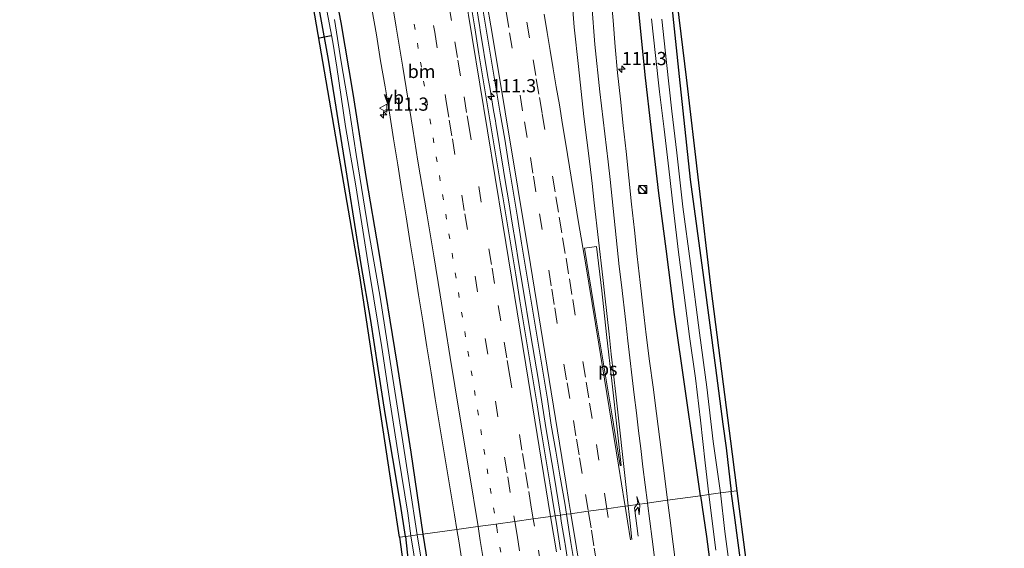
# Model space of a CAD drawing. Units: metres. Extents: x 209997 to 210751, y 512500 to 518750.
# Drawn here: x 210171 to 210358, y 516948 to 517048 of the extents above; entities that cross this region are included whole.
import ezdxf
from ezdxf.enums import TextEntityAlignment as Align

# ---------------------------------------------------------------- set-up
doc = ezdxf.new("R2010")
doc.units = ezdxf.units.M
doc.linetypes.add('VW-1-3_STREEP', pattern=[4, 1, -3])
doc.linetypes.add('VW-3-9_STREEP', pattern=[12, 3, -9])
doc.layers.get('0').update_dxf_attribs({"lineweight": 25})
for name, color, linetype, lineweight in [('B-ME-AM-KILOMETR-S-B1', 7, 'Continuous', 18), ('B-ME-BV-GELEIDECONSTRUCTIE-GELEIDERAIL-L-B1', 213, 'BV-GELEIDERAIL', 18), ('B-ME-IE-GRASLAND-GV-B6', 93, 'Continuous', 18), ('B-ME-IE-HULPGEOMETRIE-L-B1', 53, 'Continuous', 18), ('B-ME-IE-INRICHTINGSELEMENT-S-B1', 253, 'Continuous', 18), ('B-ME-OG-WATER-GV-B6', 153, 'Continuous', 18), ('B-ME-VH-VERH_SOORT-BITUMEN-GV-B6', 8, 'IE-TERREINAFSCHEIDING-NATUURLIJK-HOUTWAL', 18), ('B-ME-VW-MARKERING-13STREEP-045-L-B1', 255, 'VW-1-3_STREEP', 18), ('B-ME-VW-MARKERING-39STREEP-015-L-B1', 255, 'VW-3-9_STREEP', 18), ('B-ME-VW-MARKERING-PIJLRE750-S-B1', 7, 'Continuous', 18), ('B-ME-VW-MARKERING-STREEP-015-L-B1', 7, 'Continuous', 18), ('B-ME-VW-MARKERING-VLAKMARK-GV-B6', 7, 'Continuous', 18), ('B-ME-VW-MEUBILAIR_WEGMEUBILAIR-VERKEERSBORD-S-B1', 8, 'Continuous', 18)]:
    doc.layers.add(name, color=color, linetype=linetype, lineweight=lineweight)
for name, color, linetype in [('B-ME-GW-INSTEEKWATERGANG-L-B1', 10, 'Continuous'), ('B-ME-KG-KADASTRAAL-OPNAMEDTMGRENS-L-B1', 10, 'Continuous'), ('B-ME-KW-DUIKER-L-B1', 10, 'Continuous')]:
    doc.layers.add(name, color=color, linetype=linetype)
doc.styles.add('NLCS-ISO', font='NLCS-ISO.TTF')
doc.linetypes.add('BV-GELEIDERAIL', pattern='A,10,-3,[108,NLCS.SHX,S=1,R=0,X=0,Y=0],-3', length=16)
doc.linetypes.add('IE-TERREINAFSCHEIDING-NATUURLIJK-HOUTWAL', pattern='A,7,-1.5,[67,NLCS.SHX,S=0.75,R=45,X=0,Y=0],-1.5,7,-1.5,[70,NLCS.SHX,S=0.75,R=0,X=0,Y=0],-1.5', length=20)

# ---------------------------------------------------------------- blocks, each defined once
blk = doc.blocks.new('hecto')
for p, q in [((0, 0.625), (-0.625, 0)), ((0, -0.625), (0, 0.625)), ((-0.625, 0), (0.625, 0)), ((0.625, 0), (0, -0.625))]:
    blk.add_line(p, q)
blk = doc.blocks.new('pijlr')
for p, q in [((0, 0, 0.1), (5.45, 0, 0.1)), ((5.45, -0.75, 0.1), (4.7, 0, 0.1)), ((6.2, -0.75, 0.1), (5.45, 0, 0.1)), ((4, -0.75, 0.1), (5.45, -0.75, 0.1)), ((5.7, -1.05, 0.1), (4, -0.75, 0.1)), ((7.5, -0.75, 0.1), (5.7, -1.05, 0.1)), ((7.5, -0.75, 0.1), (6.2, -0.75, 0.1))]:
    blk.add_line(p, q)
blk = doc.blocks.new('kast')
blk.add_line((-0.75, -0.75), (0.75, 0.75))
blk.add_lwpolyline([(-0.75, 0.75), (0.75, 0.75), (0.75, -0.75), (-0.75, -0.75)], close=True)
blk = doc.blocks.new('dtb')
blk.add_circle((0, 0), 0.75)
blk = doc.blocks.new('verkeersbord')
for p, q in [((0, 0.75), (-0.75, -0.625)), ((0.75, -0.625), (0, 0.75)), ((-0.75, -0.625), (0.75, -0.625))]:
    blk.add_line(p, q)

msp = doc.modelspace()

# ---------------------------------------------------------------- linework, layer by layer
at = {"layer": 'B-ME-BV-GELEIDECONSTRUCTIE-GELEIDERAIL-L-B1'}
for points in [[(210257.674, 517050.681, 2.08), (210258.336, 517046.736, 2.059), (210258.417, 517046.25, 2.045), (210259.873, 517037.38, 2.048), (210260.205, 517035.408, 2.036), (210260.942, 517030.998, 2.059), (210261.267, 517029.025, 2.056), (210261.35, 517028.522, 2.068), (210262.79, 517019.65, 2.068), (210263.121, 517017.679, 2.079), (210263.862, 517013.255, 2.077), (210264.272, 517010.793, 2.063), (210264.6, 517008.819, 2.07), (210265.011, 517006.343, 2.058), (210265.748, 517001.908, 2.076), (210266.484, 516997.476, 2.057), (210267.967, 516988.627, 2.069), (210268.694, 516984.184, 2.089), (210269.428, 516979.745, 2.087), (210270.876, 516970.864, 2.083), (210272.343, 516961.991, 2.079), (210273.6, 516954.218, 2.084)], [(210273.6, 516954.218, 2.084), (210273.787, 516953.063, 2.085), (210274.439, 516949.116, 2.078), (210274.512, 516948.675, 2.092), (210275.231, 516944.234, 2.077)]]:
    msp.add_polyline3d(points, dxfattribs=at)
at = {"layer": 'B-ME-GW-INSTEEKWATERGANG-L-B1'}
for points in [[(210355.538, 517148.714, 0.947), (210347.449, 517141.574, 0.947), (210335.248, 517130.294, 0.992), (210324.983, 517120.769, 1.024), (210317.92, 517114.022, 0.996), (210313.085, 517109.073, 0.996), (210308.518, 517103.963, 0.996), (210305.321, 517099.525, 0.996), (210302.316, 517094.545, 1), (210299.475, 517088.792, 0.963), (210297.665, 517084.22, 0.963), (210296.059, 517078.619, 1.045), (210295.014, 517073.522, 1.073), (210294.342, 517067.541, 1.094), (210294.195, 517060.748, 1.081), (210294.643, 517051.988, 1.081), (210296.159, 517037.456, 1.037), (210298.223, 517017.873, 1.037), (210300.773, 516999.309, 1.077), (210303.03, 516982.153, 1.11), (210304.447, 516971.503, 1.11), (210305.067, 516967.013, 1.13), (210306.018, 516958.699, 1.098)], [(210210.623, 517145.923, 0.747), (210212.489, 517137.073, 0.735), (210215.197, 517124.869, 0.739), (210218.518, 517110.573, 0.723), (210221.405, 517097.011, 0.739), (210225.787, 517077.543, 0.772), (210230.158, 517056.887, 0.764), (210231.964, 517047.659, 0.764), (210234.234, 517034.225, 0.739), (210236.768, 517018.058, 0.743), (210239.085, 517004.415, 0.768), (210242.545, 516983.075, 0.768), (210245.202, 516966.13, 0.751), (210247.518, 516950.614, 0.674)], [(210244.215, 516950.157, 0.817), (210243.245, 516956.311, 0.878), (210241.794, 516964.968, 0.886), (210240.363, 516973.496, 0.886), (210239.026, 516982.046, 0.857), (210237.633, 516991.122, 0.857), (210235.829, 517001.786, 0.857), (210233.374, 517016.913, 0.886), (210230.806, 517033.208, 0.825), (210229.581, 517040.652, 0.849), (210228.022, 517049.302, 0.845), (210226.482, 517057.152, 0.829), (210224.754, 517065.482, 0.886), (210222.672, 517074.076, 0.874), (210220.831, 517083.509, 0.837), (210219.51, 517089.747, 0.837), (210217.93, 517097.204, 0.89), (210215.829, 517105.881, 0.898), (210214.433, 517112.247, 0.784), (210212.653, 517120.424, 0.796), (210210.455, 517129.466, 0.906), (210208.604, 517137.371, 0.939), (210206.84, 517145.166, 0.959)], [(210300.205, 516957.895, 0.458), (210298.99, 516966.262, 0.511), (210297.315, 516978.204, 0.503), (210295.285, 516992.285, 0.54), (210293.658, 517004.747, 0.544), (210292.284, 517015.302, 0.527), (210290.891, 517027.256, 0.527), (210289.704, 517037.732, 0.536), (210288.655, 517047.959, 0.56), (210287.959, 517054.918, 0.588)], [(210300.205, 516957.895, 0.458), (210301.306, 516950.192, 0.507), (210302.992, 516937.58, 0.621), (210305.301, 516922.123, 0.658), (210307.353, 516909.076, 0.658), (210311.414, 516883.359, 0.739), (210316.715, 516851.13, 0.707), (210321.794, 516820.536, 0.711), (210325.544, 516796.381, 0.584), (210327.959, 516781.521, 0.532)], [(210310.032, 516926.754, 1.244), (210309.555, 516930.746, 1.244), (210308.717, 516937.225, 1.167), (210308.034, 516943.685, 1.069), (210306.624, 516954.205, 1.065), (210306.018, 516958.699, 1.098)], [(210244.215, 516950.157, 0.817), (210244.73, 516945.431, 0.882), (210246.753, 516932.222, 0.865), (210248.732, 516917.899, 0.865), (210249.556, 516912.176, 0.996), (210250.716, 516903.351, 0.959), (210252.205, 516892.267, 0.959), (210254.481, 516877.061, 0.788), (210257.672, 516856.646, 0.768), (210260.993, 516836.713, 0.8), (210264.751, 516813.275, 0.8), (210267.848, 516793.836, 0.853), (210269.889, 516780.002, 0.792)], [(210247.518, 516950.614, 0.674), (210249.552, 516938.047, 0.707), (210252.995, 516916.518, 0.678), (210254.919, 516902.996, 0.662), (210256.693, 516889.324, 0.666), (210258.296, 516875.357, 0.698), (210260.772, 516860.871, 0.837), (210263.713, 516844.539, 0.886), (210266.806, 516825.836, 0.955), (210269.928, 516806.579, 0.975), (210272.923, 516788.591, 0.922), (210274.457, 516779.977, 0.884)]]:
    msp.add_polyline3d(points, dxfattribs=at)
at = {"layer": 'B-ME-IE-GRASLAND-GV-B6'}
for points in [[(210243.111, 516950.005, 0.813), (210241.88, 516957.879, 0.918), (210235.536, 516999.597, 0.865), (210224.606, 517063.04, 0.918), (210208.275, 517137.218, 0.935), (210206.17, 517145.188, 0.935), (210205.428, 517147.997, 1.068), (210193.255, 517194.088, 0.798), (210183.394, 517231.525, 0.794), (210171.015, 517275.904, 0.984)], [(210230.158, 517056.887, 0.764), (210231.964, 517047.659, 0.764), (210234.234, 517034.225, 0.739), (210236.768, 517018.058, 0.743), (210239.085, 517004.415, 0.768), (210242.545, 516983.075, 0.768), (210245.202, 516966.13, 0.751), (210247.518, 516950.614, 0.674), (210246.422, 516950.463, -0.357)], [(210253.96, 516951.505, 0.817), (210247.518, 516950.614, 0.674), (210245.202, 516966.13, 0.751), (210242.545, 516983.075, 0.768), (210239.085, 517004.415, 0.768), (210236.768, 517018.058, 0.743), (210234.234, 517034.225, 0.739), (210231.964, 517047.659, 0.764), (210230.158, 517056.887, 0.764)], [(210228.389, 517054.669, -0.267), (210230.428, 517043.917, -0.267), (210231.211, 517039.213, -0.267), (210232.839, 517027.934, -0.267), (210234.778, 517016.661, -0.267), (210237.423, 516999.887, -0.267), (210239.707, 516986.032, -0.267), (210241.213, 516976.329, -0.267), (210242.91, 516965.406, -0.267), (210244.658, 516954.605, -0.267), (210245.256, 516950.302, -0.357)], [(210290.896, 517048.353, -0.344), (210291.629, 517041.413, -0.344), (210292.408, 517034.528, -0.344), (210293.272, 517027.422, -0.344), (210294.162, 517019.937, -0.344), (210295.069, 517012.144, -0.344), (210296.02, 517004.096, -0.344), (210297.097, 516995.955, -0.344), (210298.126, 516988.091, -0.344), (210299.216, 516980.173, -0.344), (210300.209, 516972.228, -0.344), (210301.091, 516964.108, -0.344), (210301.753, 516958.109, -0.344), (210300.205, 516957.895, 0.458), (210298.99, 516966.262, 0.511), (210297.315, 516978.204, 0.503), (210295.285, 516992.285, 0.54), (210293.658, 517004.747, 0.544), (210292.284, 517015.302, 0.527), (210290.891, 517027.256, 0.527), (210289.704, 517037.732, 0.536), (210288.655, 517047.959, 0.56), (210287.959, 517054.918, 0.588)], [(210287.959, 517054.918, 0.588), (210288.655, 517047.959, 0.56), (210289.704, 517037.732, 0.536), (210290.891, 517027.256, 0.527), (210292.284, 517015.302, 0.527), (210293.658, 517004.747, 0.544), (210295.285, 516992.285, 0.54), (210297.315, 516978.204, 0.503), (210298.99, 516966.262, 0.511), (210300.205, 516957.895, 0.458)], [(210300.205, 516957.895, 0.458), (210293.958, 516957.032, 0.914), (210293.756, 516958.647, 0.92), (210293.102, 516963.604, 0.942), (210292.461, 516968.563, 0.938), (210291.826, 516973.522, 0.931), (210291.189, 516978.481, 0.954), (210290.521, 516983.437, 0.947), (210289.895, 516988.398, 0.905), (210289.327, 516993.366, 0.89), (210288.756, 516998.334, 0.862), (210288.209, 517003.304, 0.853), (210287.656, 517008.273, 0.82), (210287.112, 517013.244, 0.82), (210286.587, 517018.216, 0.766), (210286.107, 517023.193, 0.773), (210285.548, 517028.162, 0.778), (210284.989, 517033.131, 0.802), (210284.453, 517038.102, 0.802), (210284.033, 517043.085, 0.791), (210283.616, 517048.068, 0.784), (210283.197, 517053.05, 0.795)], [(210272.609, 516954.081, 1.246), (210272.048, 516957.532, 1.265), (210271.603, 516960.337, 1.218), (210270.797, 516965.272, 1.241), (210269.983, 516970.205, 1.233), (210269.186, 516975.141, 1.243), (210268.377, 516980.076, 1.251), (210267.561, 516985.008, 1.23), (210266.749, 516989.942, 1.211), (210265.938, 516994.876, 1.234), (210265.131, 516999.81, 1.239), (210264.32, 517004.744, 1.228), (210263.501, 517009.677, 1.242), (210262.672, 517014.607, 1.251), (210262.254, 517017.072, 1.243), (210261.436, 517022.004, 1.236), (210260.62, 517026.937, 1.243), (210259.783, 517031.867, 1.234), (210258.968, 517036.8, 1.222), (210258.161, 517041.735, 1.225), (210257.373, 517046.672, 1.24), (210256.585, 517051.61, 1.254)], [(210295.745, 517051.193, 1.081), (210297.458, 517037.214, 1.053), (210302.169, 516997.275, 1.118), (210306.205, 516965.796, 1.151), (210307.102, 516958.849, 1.098), (210306.018, 516958.699, 1.098), (210305.067, 516967.013, 1.13), (210304.447, 516971.503, 1.11), (210303.03, 516982.153, 1.11), (210300.773, 516999.309, 1.077), (210298.223, 517017.873, 1.037), (210296.159, 517037.456, 1.037), (210294.643, 517051.988, 1.081)], [(210294.643, 517051.988, 1.081), (210296.159, 517037.456, 1.037), (210298.223, 517017.873, 1.037), (210300.773, 516999.309, 1.077), (210303.03, 516982.153, 1.11), (210304.447, 516971.503, 1.11), (210305.067, 516967.013, 1.13), (210306.018, 516958.699, 1.098), (210303.972, 516958.417, -0.344)], [(210228.022, 517049.302, 0.845), (210229.581, 517040.652, 0.849), (210230.806, 517033.208, 0.825), (210233.374, 517016.913, 0.886), (210235.829, 517001.786, 0.857), (210237.633, 516991.122, 0.857), (210239.026, 516982.046, 0.857), (210240.363, 516973.496, 0.886), (210241.794, 516964.968, 0.886), (210243.245, 516956.311, 0.878), (210244.215, 516950.157, 0.817), (210243.111, 516950.005, 0.813)], [(210245.256, 516950.302, -0.357), (210244.215, 516950.157, 0.817), (210243.245, 516956.311, 0.878), (210241.794, 516964.968, 0.886), (210240.363, 516973.496, 0.886), (210239.026, 516982.046, 0.857), (210237.633, 516991.122, 0.857), (210235.829, 517001.786, 0.857), (210233.374, 517016.913, 0.886), (210230.806, 517033.208, 0.825), (210229.581, 517040.652, 0.849), (210228.022, 517049.302, 0.845)], [(210237.861, 517050.292, 0.84), (210238.687, 517045.361, 0.831), (210239.491, 517040.426, 0.807), (210240.334, 517035.497, 0.824), (210241.171, 517030.568, 0.837), (210241.948, 517025.629, 0.821), (210242.748, 517020.693, 0.825), (210243.546, 517015.757, 0.829), (210244.324, 517010.818, 0.837), (210245.098, 517005.878, 0.805), (210245.924, 517000.947, 0.809), (210246.688, 516996.005, 0.791), (210247.484, 516991.069, 0.817), (210248.258, 516986.129, 0.808), (210249.069, 516981.196, 0.823), (210249.862, 516976.258, 0.81), (210250.655, 516971.322, 0.803), (210251.509, 516966.395, 0.83), (210252.309, 516961.46, 0.832), (210253.515, 516954.253, 0.824), (210253.96, 516951.505, 0.817)], [(210258.924, 517050.202, 1.38), (210259.744, 517045.27, 1.376), (210260.565, 517040.337, 1.369), (210261.38, 517035.405, 1.357), (210262.196, 517030.471, 1.356), (210263.037, 517025.543, 1.349), (210263.838, 517020.607, 1.349), (210264.648, 517015.673, 1.348), (210265.45, 517010.738, 1.343), (210266.252, 517005.803, 1.344), (210267.059, 517000.868, 1.337), (210267.891, 516995.938, 1.346), (210268.71, 516991.006, 1.336), (210269.516, 516986.071, 1.339), (210270.346, 516981.14, 1.348), (210271.147, 516976.205, 1.365), (210271.853, 516971.254, 1.358), (210272.756, 516966.335, 1.397), (210273.558, 516961.4, 1.412), (210274.431, 516956.459, 1.423), (210274.763, 516954.379, 1.422), (210273.6, 516954.218, 2.084), (210272.609, 516954.081, 1.246)], [(210246.422, 516950.463, -0.357), (210244.972, 516959.938, -0.267), (210243.697, 516968.133, -0.267), (210241.637, 516981.314, -0.267), (210239.412, 516995.551, -0.267), (210237.169, 517008.17, -0.267), (210234.871, 517022.662, -0.267), (210233.523, 517031.362, -0.267), (210232.038, 517040.208, -0.267), (210230.744, 517048.254, -0.267)], [(210303.972, 516958.417, -0.344), (210302.618, 516968.154, -0.344), (210301.372, 516978.476, -0.344), (210300.013, 516988.804, -0.344), (210298.267, 517001.959, -0.344), (210296.837, 517012.721, -0.344), (210295.687, 517022.939, -0.344), (210294.729, 517030.826, -0.344), (210293.77, 517040.059, -0.344), (210292.874, 517048.304, -0.344)], [(210308.034, 516943.685, 1.069), (210306.624, 516954.205, 1.065), (210306.018, 516958.699, 1.098), (210307.102, 516958.849, 1.098), (210310.474, 516932.496, 1.322)], [(210295.671, 516943.77, 0.921), (210295.02, 516948.727, 0.897), (210294.377, 516953.685, 0.903), (210293.958, 516957.032, 0.914), (210300.205, 516957.895, 0.458)], [(210300.205, 516957.895, 0.458), (210301.753, 516958.109, -0.344), (210303.083, 516947.54, -0.344)], [(210302.992, 516937.58, 0.621), (210301.306, 516950.192, 0.507), (210300.205, 516957.895, 0.458)], [(210300.205, 516957.895, 0.458), (210301.306, 516950.192, 0.507), (210302.992, 516937.58, 0.621)], [(210308.877, 516926.31, 0.381), (210307.533, 516936.454, 0.438), (210306.746, 516936.375, -0.344), (210304.801, 516951.127, -0.344), (210303.972, 516958.417, -0.344), (210306.018, 516958.699, 1.098), (210306.624, 516954.205, 1.065), (210308.034, 516943.685, 1.069), (210308.717, 516937.225, 1.167), (210309.555, 516930.746, 1.244), (210310.032, 516926.754, 1.244), (210308.877, 516926.31, 0.381)], [(210272.609, 516954.081, 1.246), (210273.6, 516954.218, 2.084), (210274.763, 516954.379, 1.422), (210275.611, 516949.052, 1.417), (210276.431, 516944.12, 1.418)], [(210273.65, 516947.662, 1.248), (210272.85, 516952.597, 1.238), (210272.609, 516954.081, 1.246)], [(210249.552, 516938.047, 0.707), (210247.518, 516950.614, 0.674), (210253.96, 516951.505, 0.817)], [(210253.96, 516951.505, 0.817), (210254.314, 516949.318, 0.812), (210255.122, 516944.383, 0.807)], [(210247.502, 516917.776, 1.008), (210243.111, 516950.005, 0.813), (210244.215, 516950.157, 0.817), (210244.73, 516945.431, 0.882), (210246.753, 516932.222, 0.865), (210248.732, 516917.899, 0.865), (210247.502, 516917.776, 1.008)], [(210244.73, 516945.431, 0.882), (210244.215, 516950.157, 0.817), (210245.256, 516950.302, -0.357), (210246.934, 516939.86, -0.357)], [(210246.422, 516950.463, -0.357), (210247.518, 516950.614, 0.674), (210249.552, 516938.047, 0.707)], [(210248.33, 516939.012, -0.357), (210246.422, 516950.463, -0.357)]]:
    msp.add_polyline3d(points, dxfattribs=at)
at = {"layer": 'B-ME-IE-HULPGEOMETRIE-L-B1'}
msp.add_polyline3d([(210307.102, 516958.849, 1.098), (210306.018, 516958.699, 1.098), (210303.972, 516958.417, -0.344), (210301.753, 516958.109, -0.344), (210300.205, 516957.895, 0.458), (210293.958, 516957.032, 0.914), (210290.05, 516956.492, 1.162), (210286.405, 516955.988, 1.256), (210285.835, 516955.909, 1.272), (210282.349, 516955.428, 1.362), (210278.89, 516954.95, 1.434), (210275.5, 516954.481, 1.499), (210274.763, 516954.379, 1.422), (210273.6, 516954.218, 2.084), (210272.609, 516954.081, 1.246), (210271.74, 516953.961, 1.333), (210268.437, 516953.505, 1.277), (210264.949, 516953.023, 1.205), (210261.367, 516952.527, 1.134), (210257.955, 516952.056, 1.059), (210253.96, 516951.505, 0.817), (210247.518, 516950.614, 0.674), (210246.422, 516950.463, -0.357), (210245.256, 516950.302, -0.357), (210244.215, 516950.157, 0.817), (210243.111, 516950.005, 0.813)], dxfattribs=at)
at = {"layer": 'B-ME-KG-KADASTRAAL-OPNAMEDTMGRENS-L-B1'}
for points in [[(210357.841, 517148.75, 0.984), (210346.631, 517138.491, 1.138), (210320.304, 517113.386, 1.069), (210309.882, 517102.402, 1.073), (210302.316, 517092.132, 1.045), (210298.747, 517083.146, 1.045), (210296.463, 517073.161, 1.175), (210295.46, 517060.893, 1.151), (210295.745, 517051.193, 1.081), (210297.458, 517037.214, 1.053), (210302.169, 516997.275, 1.118), (210306.205, 516965.796, 1.151), (210307.102, 516958.849, 1.098)], [(210243.111, 516950.005, 0.813), (210241.88, 516957.879, 0.918), (210235.536, 516999.597, 0.865), (210224.606, 517063.04, 0.918), (210208.275, 517137.218, 0.935), (210206.17, 517145.188, 0.935)], [(210307.102, 516958.849, 1.098), (210310.474, 516932.496, 1.322), (210313.967, 516904.857, 1.089), (210320.855, 516863.194, 1.13), (210328.882, 516811.669, 0.975), (210333.752, 516781.825, 0.696)], [(210243.111, 516950.005, 0.813), (210247.502, 516917.776, 1.008), (210253.436, 516877.323, 0.845), (210262.373, 516820.596, 0.821), (210268.341, 516784.625, 0.853), (210269.233, 516779.25, 0.848)]]:
    msp.add_polyline3d(points, dxfattribs=at)
at = {"layer": 'B-ME-KW-DUIKER-L-B1'}
msp.add_line((210230.131, 517045.146, -0.096), (210227.918, 517044.713, -0.096), dxfattribs=at)
at = {"layer": 'B-ME-OG-WATER-GV-B6'}
for points in [[(210246.422, 516950.463, -0.357), (210245.256, 516950.302, -0.357), (210244.658, 516954.605, -0.267), (210242.91, 516965.406, -0.267), (210241.213, 516976.329, -0.267), (210239.707, 516986.032, -0.267), (210237.423, 516999.887, -0.267), (210234.778, 517016.661, -0.267), (210232.839, 517027.934, -0.267), (210231.211, 517039.213, -0.267), (210230.428, 517043.917, -0.267), (210228.389, 517054.669, -0.267)], [(210230.744, 517048.254, -0.267), (210232.038, 517040.208, -0.267), (210233.523, 517031.362, -0.267), (210234.871, 517022.662, -0.267), (210237.169, 517008.17, -0.267), (210239.412, 516995.551, -0.267), (210241.637, 516981.314, -0.267), (210243.697, 516968.133, -0.267), (210244.972, 516959.938, -0.267), (210246.422, 516950.463, -0.357)], [(210303.972, 516958.417, -0.344), (210301.753, 516958.109, -0.344), (210301.091, 516964.108, -0.344), (210300.209, 516972.228, -0.344), (210299.216, 516980.173, -0.344), (210298.126, 516988.091, -0.344), (210297.097, 516995.955, -0.344), (210296.02, 517004.096, -0.344), (210295.069, 517012.144, -0.344), (210294.162, 517019.937, -0.344), (210293.272, 517027.422, -0.344), (210292.408, 517034.528, -0.344), (210291.629, 517041.413, -0.344), (210290.896, 517048.353, -0.344)], [(210292.874, 517048.304, -0.344), (210293.77, 517040.059, -0.344), (210294.729, 517030.826, -0.344), (210295.687, 517022.939, -0.344), (210296.837, 517012.721, -0.344), (210298.267, 517001.959, -0.344), (210300.013, 516988.804, -0.344), (210301.372, 516978.476, -0.344), (210302.618, 516968.154, -0.344), (210303.972, 516958.417, -0.344)], [(210303.083, 516947.54, -0.344), (210301.753, 516958.109, -0.344), (210303.972, 516958.417, -0.344), (210304.801, 516951.127, -0.344), (210306.746, 516936.375, -0.344)], [(210246.934, 516939.86, -0.357), (210245.256, 516950.302, -0.357), (210246.422, 516950.463, -0.357)], [(210246.422, 516950.463, -0.357), (210248.33, 516939.012, -0.357)]]:
    msp.add_polyline3d(points, dxfattribs=at)
at = {"layer": 'B-ME-VH-VERH_SOORT-BITUMEN-GV-B6'}
for points in [[(210283.197, 517053.05, 0.795), (210283.616, 517048.068, 0.784), (210284.033, 517043.085, 0.791), (210284.453, 517038.102, 0.802), (210284.989, 517033.131, 0.802), (210285.548, 517028.162, 0.778), (210286.107, 517023.193, 0.773), (210286.587, 517018.216, 0.766), (210287.112, 517013.244, 0.82), (210287.656, 517008.273, 0.82), (210288.209, 517003.304, 0.853), (210288.756, 516998.334, 0.862), (210289.327, 516993.366, 0.89), (210289.895, 516988.398, 0.905), (210290.521, 516983.437, 0.947), (210291.189, 516978.481, 0.954), (210291.826, 516973.522, 0.931), (210292.461, 516968.563, 0.938), (210293.102, 516963.604, 0.942), (210293.756, 516958.647, 0.92), (210293.958, 516957.032, 0.914), (210290.05, 516956.492, 1.162), (210286.405, 516955.988, 1.256), (210285.835, 516955.909, 1.272), (210282.349, 516955.428, 1.362), (210278.89, 516954.95, 1.434), (210275.5, 516954.481, 1.499), (210274.763, 516954.379, 1.422), (210274.431, 516956.459, 1.423), (210273.558, 516961.4, 1.412), (210272.756, 516966.335, 1.397), (210271.853, 516971.254, 1.358), (210271.147, 516976.205, 1.365), (210270.346, 516981.14, 1.348), (210269.516, 516986.071, 1.339), (210268.71, 516991.006, 1.336), (210267.891, 516995.938, 1.346), (210267.059, 517000.868, 1.337), (210266.252, 517005.803, 1.344), (210265.45, 517010.738, 1.343), (210264.648, 517015.673, 1.348), (210263.838, 517020.607, 1.349), (210263.037, 517025.543, 1.349), (210262.196, 517030.471, 1.356), (210261.38, 517035.405, 1.357), (210260.565, 517040.337, 1.369), (210259.744, 517045.27, 1.376), (210258.924, 517050.202, 1.38)], [(210256.585, 517051.61, 1.254), (210257.373, 517046.672, 1.24), (210258.161, 517041.735, 1.225), (210258.968, 517036.8, 1.222), (210259.783, 517031.867, 1.234), (210260.62, 517026.937, 1.243), (210261.436, 517022.004, 1.236), (210262.254, 517017.072, 1.243), (210262.672, 517014.607, 1.251), (210263.501, 517009.677, 1.242), (210264.32, 517004.744, 1.228), (210265.131, 516999.81, 1.239), (210265.938, 516994.876, 1.234), (210266.749, 516989.942, 1.211), (210267.561, 516985.008, 1.23), (210268.377, 516980.076, 1.251), (210269.186, 516975.141, 1.243), (210269.983, 516970.205, 1.233), (210270.797, 516965.272, 1.241), (210271.603, 516960.337, 1.218), (210272.048, 516957.532, 1.265), (210272.609, 516954.081, 1.246), (210271.74, 516953.961, 1.333), (210268.437, 516953.505, 1.277), (210264.949, 516953.023, 1.205), (210261.367, 516952.527, 1.134), (210257.955, 516952.056, 1.059), (210253.96, 516951.505, 0.817)], [(210253.96, 516951.505, 0.817), (210253.515, 516954.253, 0.824), (210252.309, 516961.46, 0.832), (210251.509, 516966.395, 0.83), (210250.655, 516971.322, 0.803), (210249.862, 516976.258, 0.81), (210249.069, 516981.196, 0.823), (210248.258, 516986.129, 0.808), (210247.484, 516991.069, 0.817), (210246.688, 516996.005, 0.791), (210245.924, 517000.947, 0.809), (210245.098, 517005.878, 0.805), (210244.324, 517010.818, 0.837), (210243.546, 517015.757, 0.829), (210242.748, 517020.693, 0.825), (210241.948, 517025.629, 0.821), (210241.171, 517030.568, 0.837), (210240.334, 517035.497, 0.824), (210239.491, 517040.426, 0.807), (210238.687, 517045.361, 0.831), (210237.861, 517050.292, 0.84)], [(210276.431, 516944.12, 1.418), (210275.611, 516949.052, 1.417), (210274.763, 516954.379, 1.422), (210275.5, 516954.481, 1.499), (210278.89, 516954.95, 1.434), (210282.349, 516955.428, 1.362), (210285.835, 516955.909, 1.272), (210286.405, 516955.988, 1.256), (210290.05, 516956.492, 1.162), (210293.958, 516957.032, 0.914), (210294.377, 516953.685, 0.903), (210295.02, 516948.727, 0.897), (210295.671, 516943.77, 0.921)], [(210253.96, 516951.505, 0.817), (210257.955, 516952.056, 1.059), (210261.367, 516952.527, 1.134), (210264.949, 516953.023, 1.205), (210268.437, 516953.505, 1.277), (210271.74, 516953.961, 1.333), (210272.609, 516954.081, 1.246), (210272.85, 516952.597, 1.238), (210273.65, 516947.662, 1.248)], [(210255.122, 516944.383, 0.807), (210254.314, 516949.318, 0.812), (210253.96, 516951.505, 0.817)]]:
    msp.add_polyline3d(points, dxfattribs=at)
at = {"layer": 'B-ME-VW-MARKERING-13STREEP-045-L-B1'}
for points in [[(210245.2749, 517050.9293, 1.0984), (210245.8715, 517047.3409, 1.1022), (210246.4681, 517043.7527, 1.1063), (210247.0647, 517040.1643, 1.0918), (210247.6613, 517036.5761, 1.0908), (210248.2579, 517032.9877, 1.0918), (210248.8547, 517029.3995, 1.0571), (210249.4513, 517025.8113, 1.0914), (210250.0479, 517022.2229, 1.0927), (210250.6445, 517018.6347, 1.0964), (210251.2411, 517015.0463, 1.1003), (210251.8455, 517011.3301, 1.0999), (210252.4501, 517007.6141, 1.0975), (210253.0545, 517003.8979, 1.0868), (210253.6589, 517000.1817, 1.0987), (210254.2635, 516996.4657, 1.0803), (210254.8679, 516992.7495, 1.091), (210255.4725, 516989.0333, 1.0854), (210256.0769, 516985.3171, 1.0957), (210256.6813, 516981.6011, 1.0944), (210257.2859, 516977.8849, 1.1258), (210257.8903, 516974.1687, 1.1062), (210258.4949, 516970.4527, 1.1151), (210259.0993, 516966.7365, 1.0876), (210259.7037, 516963.0203, 1.1032), (210260.3083, 516959.3041, 1.1046), (210260.9165, 516955.5865, 1.1083), (210261.4161, 516952.5338, 1.1062)], [(210261.4161, 516952.5338, 1.1062), (210261.5249, 516951.8687, 1.1057), (210262.1331, 516948.1509, 1.1236), (210262.7415, 516944.4333, 1.0968)]]:
    msp.add_polyline3d(points, dxfattribs=at)
at = {"layer": 'B-ME-VW-MARKERING-39STREEP-015-L-B1'}
for points in [[(210243.6637, 517081.9659, 1.25), (210249.5433, 517047.1335, 1.1446), (210249.7591, 517045.8409, 1.1554), (210251.9457, 517032.7035, 1.1508), (210252.5337, 517029.1509, 1.1288), (210253.1215, 517025.5981, 1.1615), (210254.8855, 517014.9403, 1.1704), (210255.4735, 517011.3877, 1.1432), (210261.2883, 516975.8481, 1.1832), (210263.0245, 516965.1845, 1.1697), (210263.6167, 516961.4891, 1.1456), (210264.8011, 516954.0981, 1.1767), (210264.9729, 516953.0263, 1.1694)], [(210268.4552, 516953.5075, 1.2204), (210268.0917, 516955.7219, 1.2459), (210267.5007, 516959.3233, 1.2343), (210266.9087, 516962.9299, 1.1983), (210266.3171, 516966.5343, 1.2186), (210264.0065, 516980.5891, 1.2253), (210263.4329, 516984.0753, 1.2029), (210262.2861, 516991.0471, 1.2316), (210261.1235, 516998.1403, 1.1887), (210260.5343, 517001.7475, 1.2374), (210256.4097, 517026.9981, 1.2197), (210255.8211, 517030.6019, 1.1737), (210254.6665, 517037.5723, 1.2159), (210254.0897, 517041.0551, 1.2018), (210252.9341, 517048.0319, 1.2295), (210251.7779, 517055.0127, 1.2107)], [(210263.3119, 517049.6727, 1.3213), (210263.9781, 517045.7441, 1.3468), (210266.7913, 517028.8287, 1.3068), (210267.9167, 517022.0627, 1.3279), (210268.4949, 517018.4985, 1.306), (210269.6511, 517011.3699, 1.3187), (210271.3857, 517000.6771, 1.2747), (210271.9639, 516997.1129, 1.3144), (210272.5421, 516993.5485, 1.2948), (210274.2907, 516982.8627, 1.351), (210274.8829, 516979.3055, 1.3181), (210276.0673, 516972.1909, 1.3414), (210276.6595, 516968.6335, 1.3229), (210277.2519, 516965.0763, 1.3474), (210278.3919, 516958.1275, 1.3588), (210278.905, 516954.9521, 1.3899)], [(210282.4347, 516955.4398, 1.3269), (210280.9297, 516964.6475, 1.3284), (210279.6441, 516972.5259, 1.2759), (210279.0013, 516976.4651, 1.2775), (210278.3585, 516980.4043, 1.258), (210276.4359, 516992.1805, 1.256), (210275.7989, 516996.0785, 1.2296), (210275.1619, 516999.9761, 1.2577), (210274.5247, 517003.8741, 1.2311), (210273.8877, 517007.7719, 1.2619), (210273.2507, 517011.6697, 1.2294), (210272.6137, 517015.5675, 1.254), (210270.1367, 517030.4935, 1.2673), (210269.5353, 517034.0587, 1.2421), (210268.9339, 517037.6239, 1.284), (210267.7311, 517044.7543, 1.2614), (210267.1297, 517048.3195, 1.2858)], [(210284.6395, 516941.9507, 1.3247), (210282.4347, 516955.4398, 1.3269)], [(210269.9131, 516944.5945, 1.2387), (210268.6829, 516952.1201, 1.2044), (210268.4552, 516953.5075, 1.2204)], [(210278.905, 516954.9521, 1.3899), (210278.9399, 516954.7361, 1.392), (210279.4877, 516951.3447, 1.3807), (210280.0357, 516947.9533, 1.3917), (210280.5837, 516944.5619, 1.3629)], [(210264.9729, 516953.0263, 1.1694), (210265.3935, 516950.4027, 1.1516), (210268.3547, 516931.9255, 1.1876)]]:
    msp.add_polyline3d(points, dxfattribs=at)
at = {"layer": 'B-ME-VW-MARKERING-STREEP-015-L-B1'}
for points in [[(210271.74, 516953.961, 1.333), (210267.024, 516982.741, 1.339), (210262.676, 517009.402, 1.324), (210258.325, 517035.965, 1.295), (210253.94, 517062.602, 1.357), (210249.433, 517089.209, 1.441), (210246.371, 517106.959, 1.51), (210245.9621, 517109.3301, 1.501), (210244.7081, 517116.4101, 1.5131), (210244.0809, 517119.9501, 1.5468), (210243.4539, 517123.4901, 1.5589), (210242.1781, 517130.5599, 1.6376), (210240.2315, 517141.1499, 1.6741), (210239.5825, 517144.6799, 1.7117), (210237.6593, 517155.1075, 1.7769), (210237.0221, 517158.5563, 1.7578), (210232.2039, 517183.7561, 1.9661), (210231.5081, 517187.2449, 1.9721), (210230.8123, 517190.7337, 2.0515), (210230.1167, 517194.2225, 2.0583), (210228.7253, 517201.2001, 2.1478), (210222.7763, 517229.9989, 2.4479), (210219.6875, 517244.1843, 2.5891)], [(210257.9782, 516952.0592, 1.2013), (210256.281, 516962.4339, 1.2102), (210254.48, 516973.3752, 1.2192), (210252.7184, 516984.1008, 1.2142), (210250.7712, 516995.988, 1.1961), (210249.5663, 517003.38, 1.1889), (210248.2669, 517011.3508, 1.199), (210246.5895, 517021.3533, 0.9965), (210245.5971, 517027.4465, 1.0042), (210244.3259, 517035.2661, 0.9724), (210243.6905, 517039.1759, 1.0032), (210242.4523, 517046.7677, 0.981), (210241.2473, 517054.1313, 1.0104)], [(210275.6057, 516954.4956, 1.4446), (210275.2293, 516956.7957, 1.4443), (210274.6233, 516960.4995, 1.4225), (210267.9097, 517001.7577, 1.3641), (210260.7283, 517045.2033, 1.3982), (210259.4217, 517053.0033, 1.4091)], [(210286.4667, 516955.9965, 1.2268), (210286.1457, 516958.8749, 1.23), (210284.1149, 516977.1465, 1.179), (210283.6937, 516980.9383, 1.1466), (210283.2727, 516984.7301, 1.1631), (210282.8515, 516988.5219, 1.1333), (210282.0317, 516995.8085, 1.1218), (210281.6329, 516999.3035, 1.0953), (210280.0225, 517013.4701, 1.0866), (210279.6081, 517017.1515, 1.0654), (210279.1915, 517020.8535, 1.0753), (210278.084, 517029.85, 1.066), (210277.017, 517039.315, 1.088), (210276.219, 517046.78, 1.12), (210275.827, 517051.731, 1.139)], [(210279.547, 517050.995, 0.977), (210280.156, 517043.493, 0.971), (210281.079, 517034.523, 0.965), (210282.6811, 517021.2729, 0.9556), (210283.0327, 517017.8979, 0.996), (210284.7903, 517001.4121, 1.0103), (210285.1977, 516997.8877, 1.0344), (210286.0125, 516990.8387, 1.0413), (210286.4197, 516987.3143, 1.072), (210287.6365, 516977.0143, 1.0993), (210288.0411, 516973.6267, 1.0802), (210288.4457, 516970.2389, 1.1176), (210288.8503, 516966.8511, 1.1225), (210289.2817, 516963.4067, 1.1064), (210289.7129, 516959.9623, 1.1258), (210290.1443, 516956.5179, 1.1209), (210290.1459, 516956.5052, 1.121)], [(210285.8815, 516955.9154, 1.2215), (210285.7679, 516956.6125, 1.2168), (210285.1899, 516960.1573, 1.2463), (210284.6121, 516963.7021, 1.2209), (210281.5129, 516982.7615, 1.208), (210280.8825, 516986.6401, 1.1853), (210280.2521, 516990.5189, 1.1963), (210278.9825, 516998.2363, 1.1653), (210278.3433, 517002.0753, 1.1731), (210277.0647, 517009.7531, 1.1543), (210274.6303, 517024.6103, 1.1881), (210274.0217, 517028.3247, 1.1752), (210273.4131, 517032.0389, 1.1914), (210272.8359, 517035.4791, 1.1697), (210272.2587, 517038.9193, 1.1713), (210271.6817, 517042.3595, 1.197), (210271.1045, 517045.7997, 1.204), (210270.5273, 517049.2397, 1.2286)], [(210286.9235, 516949.5229, 1.2372), (210286.3457, 516953.0677, 1.2409), (210285.8815, 516955.9154, 1.2215)], [(210287.1841, 516949.5613, 1.2357), (210286.8381, 516952.6657, 1.2231), (210286.4667, 516955.9965, 1.2268)], [(210290.1459, 516956.5052, 1.121), (210290.5757, 516953.0735, 1.1337), (210291.0069, 516949.6291, 1.1048), (210291.4383, 516946.1847, 1.1082)], [(210272.841, 516947.238, 1.341), (210271.74, 516953.961, 1.333)], [(210275.6057, 516954.4956, 1.4446), (210278.8591, 516934.6147, 1.4476)], [(210259.5955, 516942.1877, 1.1941), (210258.4152, 516949.3879, 1.1991), (210257.9782, 516952.0592, 1.2013)]]:
    msp.add_polyline3d(points, dxfattribs=at)
at = {"layer": 'B-ME-VW-MARKERING-VLAKMARK-GV-B6'}
msp.add_polyline3d([(210285.151, 516963.648, 1.251), (210284.975, 516963.616, 1.259), (210283.343, 516973.43, 1.246), (210281.915, 516982.14, 1.238), (210280.303, 516991.996, 1.214), (210278.202, 517004.862, 1.191), (210280.484, 517005.157, 1.139), (210281.453, 516996.784, 1.158), (210282.377, 516988.484, 1.196), (210283.415, 516979.124, 1.223), (210284.385, 516970.527, 1.237), (210285.151, 516963.648, 1.251)], dxfattribs=at)

# ---------------------------------------------------------------- block references
at = {"layer": 'B-ME-AM-KILOMETR-S-B1', "rotation": 90}
for p in [(210285.256, 517038.809, 0.811), (210260.491, 517033.654, 1.265), (210240.064, 517030.163, 0.782)]:
    msp.add_blockref('hecto', p, dxfattribs=at)
at = {"layer": 'B-ME-IE-INRICHTINGSELEMENT-S-B1', "rotation": 90}
for name, p in [('dtb', (210289.1373, 517015.9903, 0.7878)), ('kast', (210289.2711, 517016.0055, 0.7926))]:
    msp.add_blockref(name, p, dxfattribs=at)
at = {"layer": 'B-ME-VW-MARKERING-PIJLRE750-S-B1', "rotation": 97.60000000000005}
msp.add_blockref('pijlr', (210288.37, 516950.224, 1.221), dxfattribs=at)
at = {"layer": 'B-ME-VW-MEUBILAIR_WEGMEUBILAIR-VERKEERSBORD-S-B1', "rotation": 90}
msp.add_blockref('verkeersbord', (210240.048, 517031.42, 0.762), dxfattribs=at)

# ---------------------------------------------------------------- texts
at = {"layer": 'B-ME-AM-KILOMETR-S-B1', "ltscale": 0.2, "style": 'NLCS-ISO'}
for p in [(210285.256, 517038.809, 0.811), (210260.491, 517033.654, 1.265), (210240.064, 517030.163, 0.782)]:
    msp.add_text('111.3', height=2.5, dxfattribs=at).set_placement(p, align=Align.BOTTOM_LEFT)
at = {"layer": 'B-ME-VW-MARKERING-13STREEP-045-L-B1', "ltscale": 0.2, "style": 'NLCS-ISO'}
msp.add_text('bm', height=2.5, dxfattribs=at).set_placement((210247.2707, 517038.3914), align=Align.MIDDLE_CENTER)
at = {"layer": 'B-ME-VW-MARKERING-VLAKMARK-GV-B6', "ltscale": 0.2, "style": 'NLCS-ISO'}
msp.add_text('ps', height=2.5, dxfattribs=at).set_placement((210282.5962, 516981.9513), align=Align.MIDDLE_CENTER)
at = {"layer": 'B-ME-VW-MEUBILAIR_WEGMEUBILAIR-VERKEERSBORD-S-B1', "ltscale": 0.2, "style": 'NLCS-ISO'}
msp.add_text('vb', height=2.5, dxfattribs=at).set_placement((210240.048, 517031.42, 0.762), align=Align.BOTTOM_LEFT)

doc.saveas('drawing.dxf')
